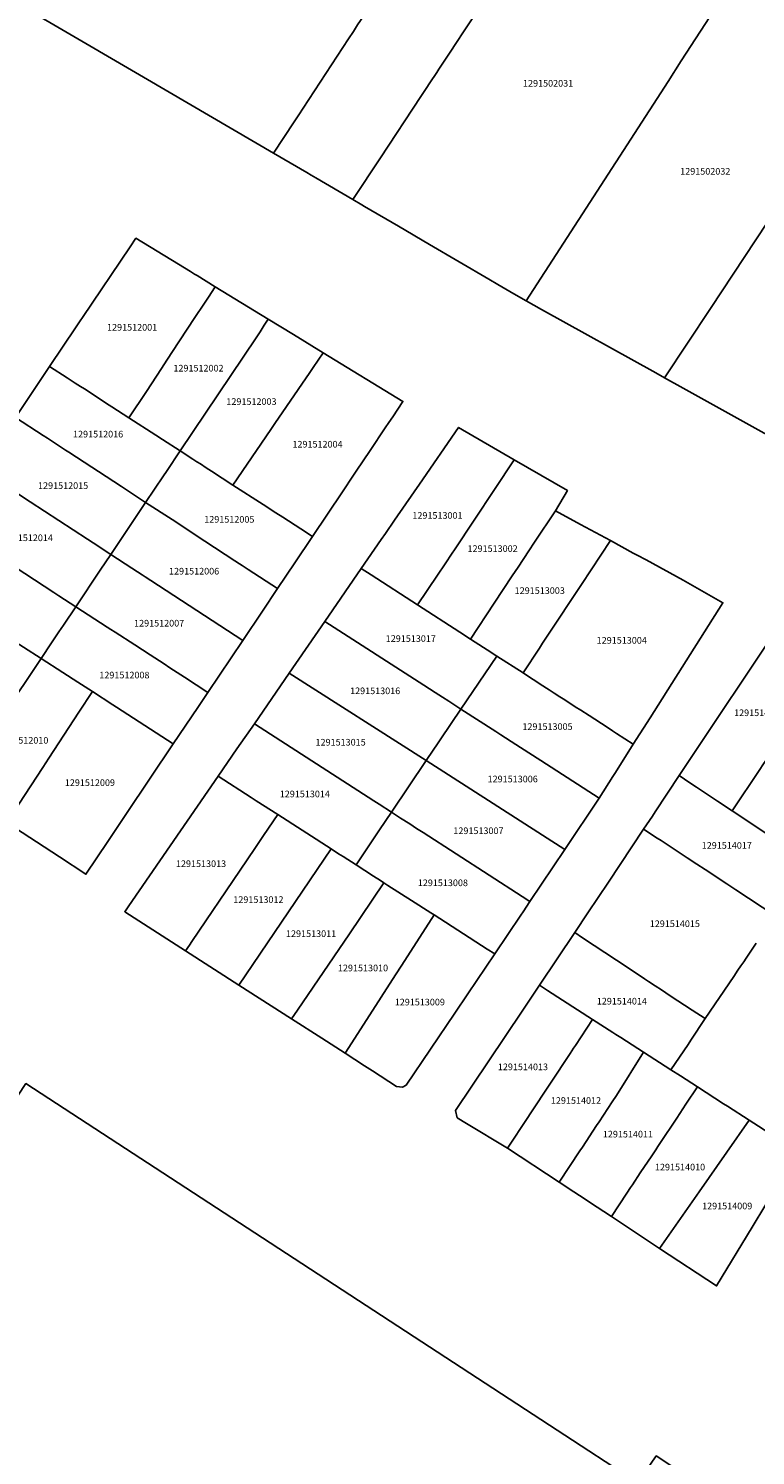
# Model space of a CAD drawing. Units: metres. Extents: x 503574 to 516701, y 9982937 to 9998226.
# Drawn here: x 507551 to 507621, y 9987391 to 9987528 of the extents above; entities that cross this region are included whole.
import ezdxf
from ezdxf.enums import TextEntityAlignment as Align

# ---------------------------------------------------------------- set-up
doc = ezdxf.new("R2010")
doc.units = ezdxf.units.M
doc.header["$MEASUREMENT"] = 0
doc.layers.add('CLAVE_CALDERON', color=7, linetype='Continuous')
doc.layers.add('LOTE_CALDERON', color=5, linetype='Continuous')
doc.styles.add('Arial', font='arial.ttf')

msp = doc.modelspace()

# ---------------------------------------------------------------- linework, layer by layer
at = {"layer": 'LOTE_CALDERON'}
for points in [[(507595.3001, 9987547.3601), (507589.4701, 9987538.4601), (507583.5401, 9987529.4101), (507582.8701, 9987528.3901), (507582.5969, 9987527.9711), (507582.1975, 9987527.3581), (507581.7303, 9987526.6447), (507577.3729, 9987519.9947), (507576.9701, 9987519.3801), (507576.5101, 9987518.6801), (507574.5401, 9987515.6801), (507562.4537, 9987522.7379), (507553.0801, 9987528.2201), (507549.9113, 9987530.0735), (507540.9365, 9987535.5267), (507539.6801, 9987536.2901), (507539.7286, 9987536.3613), (507560.7301, 9987567.1901), (507565.8301, 9987563.9801), (507570.3001, 9987561.1701), (507577.1203, 9987557.4051), (507577.6107, 9987557.1345), (507578.7601, 9987556.5001), (507582.9601, 9987554.1701)], [(507633.0925, 9987526.0373), (507632.6839, 9987525.4193), (507616.4247, 9987500.8277), (507612.0287, 9987494.1793), (507611.1721, 9987494.6545), (507600.2157, 9987500.7327), (507598.7601, 9987501.5401), (507612.3573, 9987522.5623), (507613.6301, 9987524.5301), (507616.8289, 9987529.4743), (507619.5501, 9987533.6801)], [(507627.3375, 9987494.6313), (507623.0087, 9987488.0881), (507613.8002, 9987493.1966), (507612.0287, 9987494.1793), (507616.4247, 9987500.8277), (507632.6839, 9987525.4193), (507633.0925, 9987526.0373), (507644.0201, 9987519.8701), (507640.8901, 9987515.1301), (507630.8601, 9987499.9601), (507630.5481, 9987499.4881), (507627.7621, 9987495.2731)], [(507562.3471, 9987492.8807), (507560.6801, 9987490.3401), (507559.0527, 9987491.3929), (507558.5399, 9987491.7247), (507558.2889, 9987491.8871), (507556.4047, 9987493.1059), (507556.0299, 9987493.3485), (507555.5227, 9987493.6763), (507554.7701, 9987494.1601), (507553.0701, 9987495.2501), (507555.6277, 9987499.0565), (507556.0155, 9987499.6331), (507556.2353, 9987499.9601), (507560.7915, 9987506.7345), (507561.3401, 9987507.5501), (507565.4285, 9987505.0519), (507566.5817, 9987504.3473), (507566.9669, 9987504.1119), (507567.2105, 9987503.9631), (507568.9501, 9987502.9001), (507568.2895, 9987501.9045), (507567.8461, 9987501.2309), (507567.0101, 9987499.9601), (507564.8049, 9987496.6077), (507564.0199, 9987495.4143), (507563.8001, 9987495.0801)], [(507572.8775, 9987498.0159), (507565.5819, 9987487.1789), (507563.9077, 9987488.2617), (507563.2473, 9987488.6899), (507560.6801, 9987490.3401), (507562.3471, 9987492.8807), (507563.8001, 9987495.0801), (507564.0199, 9987495.4143), (507564.8049, 9987496.6077), (507567.0101, 9987499.9601), (507567.8461, 9987501.2309), (507568.2895, 9987501.9045), (507568.9501, 9987502.9001), (507574.0375, 9987499.7917), (507573.6545, 9987499.2053), (507573.2525, 9987498.5901)], [(507574.2853, 9987489.2273), (507570.6501, 9987483.9101), (507568.5919, 9987485.2379), (507568.0877, 9987485.5631), (507567.5297, 9987485.9235), (507567.2001, 9987486.1401), (507566.8001, 9987486.4001), (507565.5819, 9987487.1789), (507572.8775, 9987498.0159), (507573.2525, 9987498.5901), (507573.6545, 9987499.2053), (507574.0375, 9987499.7917), (507576.4581, 9987498.3127), (507579.3101, 9987496.5701), (507578.3465, 9987495.1659), (507578.0117, 9987494.6785), (507574.6701, 9987489.7901)], [(507581.1393, 9987483.2483), (507578.2801, 9987478.9901), (507577.1601, 9987479.7101), (507575.4359, 9987480.8247), (507574.7681, 9987481.2563), (507574.3231, 9987481.5439), (507573.8913, 9987481.8229), (507573.5401, 9987482.0501), (507570.6501, 9987483.9101), (507574.2853, 9987489.2273), (507574.6701, 9987489.7901), (507578.0117, 9987494.6785), (507578.3465, 9987495.1659), (507579.3101, 9987496.5701), (507586.9501, 9987491.9101), (507585.9609, 9987490.4261), (507585.6021, 9987489.8915), (507585.2545, 9987489.3733), (507583.7979, 9987487.2013), (507582.4733, 9987485.2313), (507582.2101, 9987484.8401)], [(507563.9883, 9987484.7919), (507562.2761, 9987482.2449), (507559.9633, 9987483.7523), (507554.9291, 9987487.0451), (507554.6115, 9987487.2527), (507552.8785, 9987488.3863), (507552.4601, 9987488.6601), (507549.8001, 9987490.3901), (507553.0701, 9987495.2501), (507554.7701, 9987494.1601), (507555.5227, 9987493.6763), (507556.0299, 9987493.3485), (507556.4047, 9987493.1059), (507558.2889, 9987491.8871), (507558.5399, 9987491.7247), (507559.0527, 9987491.3929), (507560.6801, 9987490.3401), (507563.2473, 9987488.6899), (507563.9077, 9987488.2617), (507565.5819, 9987487.1789), (507564.2687, 9987485.2177)], [(507562.2761, 9987482.2449), (507558.9351, 9987477.2605), (507557.2495, 9987478.3591), (507556.7123, 9987478.7093), (507551.2081, 9987482.3093), (507546.4559, 9987485.4179), (507548.5001, 9987488.4601), (507549.8001, 9987490.3901), (507552.4601, 9987488.6601), (507552.8785, 9987488.3863), (507554.6115, 9987487.2527), (507554.9291, 9987487.0451), (507559.9633, 9987483.7523)], [(507590.2537, 9987475.2713), (507588.3553, 9987472.4195), (507583.8901, 9987475.3001), (507582.9501, 9987475.9101), (507584.8701, 9987478.6889), (507585.2629, 9987479.2575), (507586.1447, 9987480.5337), (507586.4285, 9987480.9443), (507588.5201, 9987483.9801), (507592.2801, 9987489.4301), (507597.6179, 9987486.3337), (507591.8743, 9987477.7057), (507591.6567, 9987477.3787), (507590.9781, 9987476.3595)], [(507576.5789, 9987476.4585), (507574.9201, 9987473.9901), (507572.1201, 9987475.8201), (507571.5341, 9987476.2031), (507571.2825, 9987476.3677), (507570.8391, 9987476.6575), (507567.9601, 9987478.5401), (507564.8153, 9987480.5899), (507562.2761, 9987482.2449), (507563.9883, 9987484.7919), (507564.2687, 9987485.2177), (507565.5819, 9987487.1789), (507566.8001, 9987486.4001), (507567.2001, 9987486.1401), (507567.5297, 9987485.9235), (507568.0877, 9987485.5631), (507568.5919, 9987485.2379), (507570.6501, 9987483.9101), (507573.5401, 9987482.0501), (507573.8913, 9987481.8229), (507574.3231, 9987481.5439), (507574.7681, 9987481.2563), (507575.4359, 9987480.8247), (507577.1601, 9987479.7101), (507578.2801, 9987478.9901)], [(507557.9177, 9987475.7425), (507555.5789, 9987472.2533), (507553.9501, 9987473.3101), (507553.4639, 9987473.6179), (507550.6901, 9987475.4201), (507547.9801, 9987477.1801), (507545.3277, 9987478.8943), (507543.0601, 9987480.3601), (507544.8063, 9987482.9623), (507545.1001, 9987483.4001), (507546.4559, 9987485.4179), (507551.2081, 9987482.3093), (507556.7123, 9987478.7093), (507557.2495, 9987478.3591), (507558.9351, 9987477.2605)], [(507595.6857, 9987472.6035), (507593.4207, 9987469.1567), (507592.4001, 9987469.8101), (507588.3553, 9987472.4195), (507590.2537, 9987475.2713), (507590.9781, 9987476.3595), (507591.6567, 9987477.3787), (507591.8743, 9987477.7057), (507597.6179, 9987486.3337), (507602.7101, 9987483.3801), (507601.5701, 9987481.4301), (507599.5633, 9987478.4229), (507599.0235, 9987477.6137), (507597.9801, 9987476.0501), (507597.7027, 9987475.6333), (507597.4233, 9987475.2137)], [(507573.4701, 9987471.8301), (507571.5817, 9987469.0175), (507562.7899, 9987474.7479), (507562.2349, 9987475.1097), (507561.9521, 9987475.2941), (507561.5011, 9987475.5881), (507560.9471, 9987475.9491), (507558.9351, 9987477.2605), (507562.2761, 9987482.2449), (507564.8153, 9987480.5899), (507567.9601, 9987478.5401), (507570.8391, 9987476.6575), (507571.2825, 9987476.3677), (507571.5341, 9987476.2031), (507572.1201, 9987475.8201), (507574.9201, 9987473.9901)], [(507600.0259, 9987468.2881), (507598.4601, 9987465.9101), (507595.9301, 9987467.5301), (507595.0159, 9987468.1227), (507594.6775, 9987468.3421), (507593.4207, 9987469.1567), (507595.6857, 9987472.6035), (507597.4233, 9987475.2137), (507597.7027, 9987475.6333), (507597.9801, 9987476.0501), (507599.0235, 9987477.6137), (507599.5633, 9987478.4229), (507601.5701, 9987481.4301), (507603.9541, 9987480.1383), (507606.8301, 9987478.5801), (507604.0511, 9987474.3775), (507600.7799, 9987469.4303), (507600.3301, 9987468.7501)], [(507553.2601, 9987468.8001), (507552.2577, 9987467.3003), (507550.5721, 9987468.3881), (507550.2249, 9987468.6123), (507547.2601, 9987470.5301), (507543.2371, 9987473.1239), (507542.3901, 9987473.6701), (507539.7033, 9987475.3633), (507540.8401, 9987477.0601), (507541.3331, 9987477.7937), (507543.0601, 9987480.3601), (507545.3277, 9987478.8943), (507547.9801, 9987477.1801), (507550.6901, 9987475.4201), (507553.4639, 9987473.6179), (507553.9501, 9987473.3101), (507555.5789, 9987472.2533), (507554.4011, 9987470.4961), (507553.9575, 9987469.8365)], [(507610.6385, 9987461.6225), (507609.0301, 9987459.0901), (507607.4243, 9987460.1241), (507607.0417, 9987460.3703), (507606.5077, 9987460.7143), (507604.7859, 9987461.8227), (507603.9851, 9987462.3383), (507603.4701, 9987462.6701), (507603.0427, 9987462.9473), (507602.3061, 9987463.4251), (507601.9901, 9987463.6301), (507601.4413, 9987463.9797), (507600.9657, 9987464.2841), (507600.0957, 9987464.8473), (507599.6901, 9987465.1101), (507599.1829, 9987465.4399), (507598.4601, 9987465.9101), (507600.0259, 9987468.2881), (507600.3301, 9987468.7501), (507600.7799, 9987469.4303), (507604.0511, 9987474.3775), (507606.8301, 9987478.5801), (507609.0301, 9987477.3901), (507609.4129, 9987477.1821), (507610.2455, 9987476.7301), (507613.8001, 9987474.8001), (507617.6229, 9987472.6317), (507612.3365, 9987464.2969), (507611.7787, 9987463.4179)], [(507571.5817, 9987469.0175), (507568.2401, 9987464.0401), (507566.0001, 9987465.5001), (507564.6011, 9987466.4073), (507564.0409, 9987466.7705), (507562.7001, 9987467.6401), (507561.2301, 9987468.5901), (507559.3601, 9987469.8001), (507558.9533, 9987470.0681), (507558.6015, 9987470.2997), (507555.5789, 9987472.2533), (507557.9177, 9987475.7425), (507558.9351, 9987477.2605), (507560.9471, 9987475.9491), (507561.5011, 9987475.5881), (507561.9521, 9987475.2941), (507562.2349, 9987475.1097), (507562.7899, 9987474.7479)], [(507595.9301, 9987467.5301), (507592.5001, 9987462.4401), (507591.3327, 9987463.1899), (507590.7257, 9987463.5797), (507590.0299, 9987464.0267), (507588.9451, 9987464.7233), (507579.4435, 9987470.8263), (507582.9501, 9987475.9101), (507583.8901, 9987475.3001), (507588.3553, 9987472.4195), (507592.4001, 9987469.8101), (507593.4207, 9987469.1567), (507594.6775, 9987468.3421), (507595.0159, 9987468.1227)], [(507567.2801, 9987462.6101), (507564.9301, 9987459.1101), (507559.5001, 9987462.6201), (507559.1187, 9987462.8655), (507557.1701, 9987464.1201), (507555.7801, 9987465.0201), (507554.3501, 9987465.9501), (507552.2577, 9987467.3003), (507553.2601, 9987468.8001), (507553.9575, 9987469.8365), (507554.4011, 9987470.4961), (507555.5789, 9987472.2533), (507558.6015, 9987470.2997), (507558.9533, 9987470.0681), (507559.3601, 9987469.8001), (507561.2301, 9987468.5901), (507562.7001, 9987467.6401), (507564.0409, 9987466.7705), (507564.6011, 9987466.4073), (507566.0001, 9987465.5001), (507568.2401, 9987464.0401)], [(507547.0025, 9987459.4481), (507543.9201, 9987454.8601), (507538.9901, 9987458.0801), (507540.9643, 9987461.0611), (507542.0333, 9987462.6689), (507547.2601, 9987470.5301), (507550.2249, 9987468.6123), (507550.5721, 9987468.3881), (507552.2577, 9987467.3003), (507550.6601, 9987464.9101), (507549.1473, 9987462.6525), (507548.0401, 9987461.0001), (507547.3801, 9987460.0101)], [(507589.4301, 9987457.8901), (507589.1701, 9987457.5101), (507576.0445, 9987465.8985), (507579.4435, 9987470.8263), (507588.9451, 9987464.7233), (507590.0299, 9987464.0267), (507590.7257, 9987463.5797), (507591.3327, 9987463.1899), (507592.5001, 9987462.4401), (507589.5953, 9987458.1349)], [(507628.8201, 9987468.1401), (507627.1509, 9987465.6451), (507626.9735, 9987465.3799), (507624.4469, 9987461.6003), (507624.1691, 9987461.1847), (507623.1701, 9987459.6901), (507622.6747, 9987458.9497), (507622.2201, 9987458.2701), (507621.8001, 9987457.6301), (507621.4421, 9987457.0953), (507621.1509, 9987456.6603), (507618.5001, 9987452.7001), (507617.0861, 9987453.6373), (507616.7201, 9987453.8801), (507615.4701, 9987454.7101), (507615.0867, 9987454.9645), (507614.2533, 9987455.5173), (507613.9203, 9987455.7381), (507613.4201, 9987456.0701), (507623.6101, 9987471.3601), (507626.7363, 9987469.4279), (507627.2667, 9987469.1001)], [(507607.0601, 9987455.9801), (507605.7601, 9987453.9301), (507600.1507, 9987457.5271), (507599.0267, 9987458.2479), (507597.7601, 9987459.0601), (507596.3301, 9987459.9801), (507595.8391, 9987460.2955), (507592.5001, 9987462.4401), (507595.9301, 9987467.5301), (507598.4601, 9987465.9101), (507599.1829, 9987465.4399), (507599.6901, 9987465.1101), (507600.0957, 9987464.8473), (507600.9657, 9987464.2841), (507601.4413, 9987463.9797), (507601.9901, 9987463.6301), (507602.3061, 9987463.4251), (507603.0427, 9987462.9473), (507603.4701, 9987462.6701), (507603.9851, 9987462.3383), (507604.7859, 9987461.8227), (507606.5077, 9987460.7143), (507607.0417, 9987460.3703), (507607.4243, 9987460.1241), (507609.0301, 9987459.0901), (507607.3123, 9987456.3783)], [(507552.4101, 9987456.8401), (507548.9601, 9987451.5701), (507543.9201, 9987454.8601), (507547.0025, 9987459.4481), (507547.3801, 9987460.0101), (507548.0401, 9987461.0001), (507549.1473, 9987462.6525), (507550.6601, 9987464.9101), (507552.2577, 9987467.3003), (507554.3501, 9987465.9501), (507555.7801, 9987465.0201), (507557.1701, 9987464.1201), (507555.8701, 9987462.1401), (507553.0001, 9987457.7501)], [(507589.1701, 9987457.5101), (507585.8459, 9987452.5739), (507584.6601, 9987453.3401), (507584.1693, 9987453.6563), (507572.7001, 9987461.0501), (507576.0445, 9987465.8985)], [(507548.9601, 9987451.5701), (507552.4101, 9987456.8401), (507553.0001, 9987457.7501), (507555.8701, 9987462.1401), (507557.1701, 9987464.1201), (507559.1187, 9987462.8655), (507559.5001, 9987462.6201), (507564.9301, 9987459.1101), (507560.4501, 9987452.4401), (507558.6701, 9987449.7801), (507556.5501, 9987446.6301), (507554.0201, 9987448.2801)], [(507595.8391, 9987460.2955), (507596.3301, 9987459.9801), (507597.7601, 9987459.0601), (507599.0267, 9987458.2479), (507600.1507, 9987457.5271), (507605.7601, 9987453.9301), (507602.4701, 9987449.0101), (507589.1701, 9987457.5101), (507589.4301, 9987457.8901), (507589.5953, 9987458.1349), (507592.5001, 9987462.4401)], [(507584.1801, 9987450.1001), (507582.4553, 9987447.5267), (507581.2001, 9987448.3301), (507580.7825, 9987448.5979), (507580.0751, 9987449.0519), (507574.9501, 9987452.3401), (507572.8901, 9987453.6501), (507572.3901, 9987453.9801), (507569.2201, 9987456.0101), (507571.0301, 9987458.6401), (507572.7001, 9987461.0501), (507584.1693, 9987453.6563), (507584.6601, 9987453.3401), (507585.8459, 9987452.5739), (507584.7047, 9987450.8791)], [(507602.4701, 9987449.0101), (507599.1201, 9987444.0101), (507598.3781, 9987444.4889), (507588.8743, 9987450.6207), (507588.2501, 9987451.0201), (507587.5901, 9987451.4501), (507586.7199, 9987452.0113), (507585.8459, 9987452.5739), (507589.1701, 9987457.5101)], [(507566.4801, 9987439.8501), (507566.1001, 9987439.2901), (507560.2701, 9987443.0401), (507560.6601, 9987443.6001), (507562.6517, 9987446.4875), (507569.2201, 9987456.0101), (507572.3901, 9987453.9801), (507572.8901, 9987453.6501), (507574.9501, 9987452.3401), (507573.5901, 9987450.3401), (507572.7401, 9987449.0901), (507571.3401, 9987447.0201), (507566.7049, 9987440.1819)], [(507624.2819, 9987445.1775), (507622.5995, 9987442.6785), (507618.8601, 9987445.1301), (507618.0029, 9987445.6955), (507615.9059, 9987447.0769), (507615.1053, 9987447.6043), (507614.1975, 9987448.2025), (507613.7197, 9987448.5171), (507611.6895, 9987449.8487), (507611.3201, 9987450.0911), (507610.0201, 9987450.9501), (507610.8533, 9987452.2049), (507611.1265, 9987452.6161), (507613.4201, 9987456.0701), (507613.9203, 9987455.7381), (507614.2533, 9987455.5173), (507615.0867, 9987454.9645), (507615.4701, 9987454.7101), (507616.7201, 9987453.8801), (507617.0861, 9987453.6373), (507618.5001, 9987452.7001), (507623.5467, 9987449.3557), (507626.0001, 9987447.7301), (507624.5231, 9987445.5359)], [(507598.2363, 9987442.7001), (507595.7401, 9987439.0001), (507595.0149, 9987439.4657), (507589.9301, 9987442.7301), (507589.6201, 9987442.9301), (507587.7601, 9987444.1201), (507585.5043, 9987445.5641), (507585.1201, 9987445.8101), (507584.8001, 9987446.0201), (507584.1327, 9987446.4489), (507582.4553, 9987447.5267), (507584.1801, 9987450.1001), (507584.7047, 9987450.8791), (507585.8459, 9987452.5739), (507586.7199, 9987452.0113), (507587.5901, 9987451.4501), (507588.2501, 9987451.0201), (507588.8743, 9987450.6207), (507598.3781, 9987444.4889), (507599.1201, 9987444.0101), (507598.4557, 9987443.0253)], [(507580.0751, 9987449.0519), (507571.2135, 9987436.0117), (507566.1001, 9987439.2901), (507566.4801, 9987439.8501), (507566.7049, 9987440.1819), (507571.3401, 9987447.0201), (507572.7401, 9987449.0901), (507573.5901, 9987450.3401), (507574.9501, 9987452.3401)], [(507580.7825, 9987448.5979), (507581.2001, 9987448.3301), (507582.4553, 9987447.5267), (507584.1327, 9987446.4489), (507584.8001, 9987446.0201), (507585.1201, 9987445.8101), (507581.8101, 9987440.9301), (507576.8253, 9987433.5941), (507576.2701, 9987432.7701), (507571.2135, 9987436.0117), (507580.0751, 9987449.0519)], [(507589.9301, 9987442.7301), (507586.8401, 9987437.9301), (507586.2267, 9987436.9793), (507583.4787, 9987432.7147), (507581.4001, 9987429.4801), (507579.1701, 9987430.9201), (507576.2701, 9987432.7701), (507576.8253, 9987433.5941), (507581.8101, 9987440.9301), (507585.1201, 9987445.8101), (507585.5043, 9987445.5641), (507587.7601, 9987444.1201), (507589.6201, 9987442.9301)], [(507587.2501, 9987426.4401), (507586.8901, 9987426.2401), (507586.3401, 9987426.3101), (507584.0263, 9987427.8023), (507583.2701, 9987428.2901), (507581.4001, 9987429.4801), (507583.4787, 9987432.7147), (507586.2267, 9987436.9793), (507586.8401, 9987437.9301), (507589.9301, 9987442.7301), (507595.0149, 9987439.4657), (507595.7401, 9987439.0001), (507593.1501, 9987435.1701), (507591.9079, 9987433.3321)], [(507614.2801, 9987430.3301), (507612.6401, 9987427.8901), (507610.0187, 9987429.5731), (507607.8301, 9987430.9901), (507607.3607, 9987431.2907), (507607.0723, 9987431.4755), (507605.1301, 9987432.7201), (507600.8069, 9987435.5029), (507600.0501, 9987435.9901), (507603.4201, 9987441.0401), (507604.1707, 9987440.5435), (507607.4139, 9987438.3983), (507608.3309, 9987437.7919), (507610.1031, 9987436.6197), (507610.4903, 9987436.3633), (507611.1101, 9987435.9501), (507611.7181, 9987435.5481), (507612.5541, 9987434.9953), (507614.6565, 9987433.6053), (507615.9213, 9987432.8111), (507614.5501, 9987430.7301)], [(507600.8069, 9987435.5029), (507605.1301, 9987432.7201), (507603.4757, 9987430.2171), (507603.3047, 9987429.9585), (507602.9819, 9987429.4701), (507599.1565, 9987423.6825), (507598.9301, 9987423.3401), (507596.9801, 9987420.3901), (507593.0401, 9987422.7501), (507592.1301, 9987423.3101), (507591.9801, 9987424.0101), (507598.3739, 9987433.5019), (507600.0501, 9987435.9901)], [(507603.9001, 9987420.1301), (507601.9101, 9987417.1401), (507596.9801, 9987420.3901), (507598.9301, 9987423.3401), (507599.1565, 9987423.6825), (507602.9819, 9987429.4701), (507603.3047, 9987429.9585), (507603.4757, 9987430.2171), (507605.1301, 9987432.7201), (507607.0723, 9987431.4755), (507607.3607, 9987431.2907), (507607.8301, 9987430.9901), (507610.0187, 9987429.5731), (507607.4149, 9987425.4399), (507607.0065, 9987424.8255), (507605.7401, 9987422.9201), (507605.5013, 9987422.5579), (507604.1433, 9987420.4991)], [(507608.4105, 9987416.0765), (507606.9267, 9987413.8399), (507604.8159, 9987415.2321), (507604.4137, 9987415.4959), (507603.3401, 9987416.2001), (507601.9101, 9987417.1401), (507603.9001, 9987420.1301), (507604.1433, 9987420.4991), (507605.5013, 9987422.5579), (507605.7401, 9987422.9201), (507607.0065, 9987424.8255), (507607.4149, 9987425.4399), (507610.0187, 9987429.5731), (507612.6401, 9987427.8901), (507613.5501, 9987427.3101), (507615.1701, 9987426.2601), (507614.0701, 9987424.6049), (507613.1899, 9987423.2809), (507611.5619, 9987420.8313), (507611.3773, 9987420.5535), (507611.1721, 9987420.2449), (507610.7901, 9987419.6701), (507609.7009, 9987418.0185), (507608.9483, 9987416.8813), (507608.7739, 9987416.6199)], [(507604.7501, 9987391.4001), (507609.4701, 9987388.3301), (507611.2301, 9987390.9201), (507624.7501, 9987381.9601), (507625.4801, 9987381.4701), (507627.8241, 9987379.9015), (507631.6627, 9987377.3329), (507637.4801, 9987373.4401), (507636.9319, 9987372.6035), (507630.9031, 9987363.4029), (507610.4901, 9987332.2501), (507579.1601, 9987352.9401), (507548.3601, 9987373.2701), (507525.4601, 9987388.6101), (507541.4701, 9987412.4401), (507543.9715, 9987416.2323), (507550.8001, 9987426.5801), (507573.4701, 9987411.8001)], [(507615.3329, 9987416.2041), (507611.5501, 9987410.7901), (507606.9267, 9987413.8399), (507608.4105, 9987416.0765), (507608.7739, 9987416.6199), (507608.9483, 9987416.8813), (507609.7009, 9987418.0185), (507610.7901, 9987419.6701), (507611.1721, 9987420.2449), (507611.3773, 9987420.5535), (507611.5619, 9987420.8313), (507613.1899, 9987423.2809), (507614.0701, 9987424.6049), (507615.1701, 9987426.2601), (507617.6815, 9987424.6469), (507618.0501, 9987424.4101), (507620.1301, 9987423.0701), (507617.9979, 9987420.0185)], [(507611.5501, 9987410.7901), (507615.3329, 9987416.2041), (507617.9979, 9987420.0185), (507620.1301, 9987423.0701), (507624.8001, 9987420.0701), (507621.7401, 9987415.0101), (507620.4301, 9987412.8401), (507617.0101, 9987407.1901)]]:
    msp.add_lwpolyline(points, close=True, dxfattribs=at)
for points in [[(507593.9501, 9987529.1201), (507592.6201, 9987527.1201), (507592.2001, 9987526.4701), (507591.3363, 9987525.1687), (507590.3943, 9987523.7417), (507590.1801, 9987523.4201), (507589.5201, 9987522.4201), (507589.1699, 9987521.8895), (507588.6673, 9987521.1283), (507584.7897, 9987515.2539), (507582.1401, 9987511.2401), (507578.5901, 9987513.3201), (507578.1481, 9987513.5775), (507577.7189, 9987513.8277), (507574.5401, 9987515.6801), (507576.5101, 9987518.6801), (507576.9701, 9987519.3801), (507577.3729, 9987519.9947), (507581.7303, 9987526.6447), (507582.1975, 9987527.3581), (507582.5969, 9987527.9711)], [(507616.8289, 9987529.4743), (507613.6301, 9987524.5301), (507612.3573, 9987522.5623), (507598.7601, 9987501.5401), (507597.5855, 9987502.2243), (507596.0301, 9987503.1301), (507595.1681, 9987503.6327), (507589.4801, 9987506.9501), (507586.5101, 9987508.6901), (507583.2601, 9987510.5801), (507583.0027, 9987510.7317), (507582.1401, 9987511.2401), (507584.7897, 9987515.2539), (507588.6673, 9987521.1283), (507589.1699, 9987521.8895), (507589.5201, 9987522.4201), (507590.1801, 9987523.4201), (507590.3943, 9987523.7417), (507591.3363, 9987525.1687), (507592.2001, 9987526.4701), (507592.6201, 9987527.1201), (507593.9501, 9987529.1201)], [(507623.5467, 9987449.3557), (507618.5001, 9987452.7001), (507621.1509, 9987456.6603)], [(507620.8101, 9987440.0201), (507619.8401, 9987438.5801), (507619.6107, 9987438.2409), (507619.3443, 9987437.8485), (507619.0601, 9987437.4301), (507618.6685, 9987436.8489), (507615.9213, 9987432.8111), (507614.6565, 9987433.6053), (507612.5541, 9987434.9953), (507611.7181, 9987435.5481), (507611.1101, 9987435.9501), (507610.4903, 9987436.3633), (507610.1031, 9987436.6197), (507608.3309, 9987437.7919), (507607.4139, 9987438.3983), (507604.1707, 9987440.5435), (507603.4201, 9987441.0401), (507604.6759, 9987442.9337), (507606.6341, 9987445.8711), (507610.0201, 9987450.9501), (507611.3201, 9987450.0911), (507611.6895, 9987449.8487), (507613.7197, 9987448.5171), (507614.1975, 9987448.2025), (507615.1053, 9987447.6043), (507615.9059, 9987447.0769), (507618.0029, 9987445.6955), (507618.8601, 9987445.1301), (507622.5995, 9987442.6785)], [(507624.8001, 9987420.0701), (507620.1301, 9987423.0701), (507618.0501, 9987424.4101), (507617.6815, 9987424.6469), (507615.1701, 9987426.2601), (507613.5501, 9987427.3101), (507612.6401, 9987427.8901), (507614.2801, 9987430.3301), (507614.5501, 9987430.7301), (507615.9213, 9987432.8111), (507618.6685, 9987436.8489), (507619.0601, 9987437.4301), (507619.3443, 9987437.8485), (507619.6107, 9987438.2409), (507619.8401, 9987438.5801), (507620.8101, 9987440.0201)]]:
    msp.add_lwpolyline(points, dxfattribs=at)

# ---------------------------------------------------------------- texts
at = {"layer": 'CLAVE_CALDERON', "color": 7, "style": 'Arial'}
for s, p in [('1291502031', (507600.8596, 9987521.8697)), ('1291502032', (507615.928, 9987513.4364)), ('1291512001', (507560.9831, 9987498.4983)), ('1291512002', (507567.3449, 9987494.5825)), ('1291512003', (507572.4215, 9987491.3872)), ('1291512016', (507557.7223, 9987488.2658)), ('1291512004', (507578.7543, 9987487.3003)), ('1291512015', (507554.3692, 9987483.3364)), ('1291513001', (507590.2529, 9987480.476)), ('1291512005', (507570.3019, 9987480.1011)), ('1291512014', (507550.9846, 9987478.3381)), ('1291513002', (507595.541, 9987477.3037)), ('1291512006', (507566.9258, 9987475.1392)), ('1291513003', (507600.06, 9987473.2799)), ('1291512007', (507563.574, 9987470.1568)), ('1291513017', (507587.699, 9987468.6867)), ('1291513004', (507607.9215, 9987468.5167)), ('1291512008', (507560.2449, 9987465.1885)), ('1291513016', (507584.2805, 9987463.6793)), ('1291514001', (507621.0908, 9987461.5775)), ('1291513005', (507600.8003, 9987460.255)), ('1291512010', (507550.5523, 9987458.9405)), ('1291513015', (507580.9699, 9987458.7578)), ('1291512009', (507556.9367, 9987454.8874)), ('1291513006', (507597.4664, 9987455.2329)), ('1291513014', (507577.5401, 9987453.8027)), ('1291513007', (507594.1817, 9987450.2762)), ('1291514017', (507617.989, 9987448.8713)), ('1291513013', (507567.5897, 9987447.121)), ('1291513008', (507590.7724, 9987445.2915)), ('1291513012', (507573.0895, 9987443.6856)), ('1291514015', (507613.0084, 9987441.3723)), ('1291513011', (507578.1393, 9987440.4195)), ('1291513010', (507583.1167, 9987437.137)), ('1291513009', (507588.5636, 9987433.8661)), ('1291514014', (507607.9302, 9987433.9537)), ('1291514013', (507598.4478, 9987427.6637)), ('1291514012', (507603.5319, 9987424.4418)), ('1291514011', (507608.5118, 9987421.2182)), ('1291514010', (507613.5071, 9987418.0629)), ('1291514009', (507618.0271, 9987414.3377))]:
    msp.add_text(s, height=0.635, dxfattribs=at).set_placement(p, align=Align.BOTTOM_CENTER)

doc.saveas('drawing.dxf')
